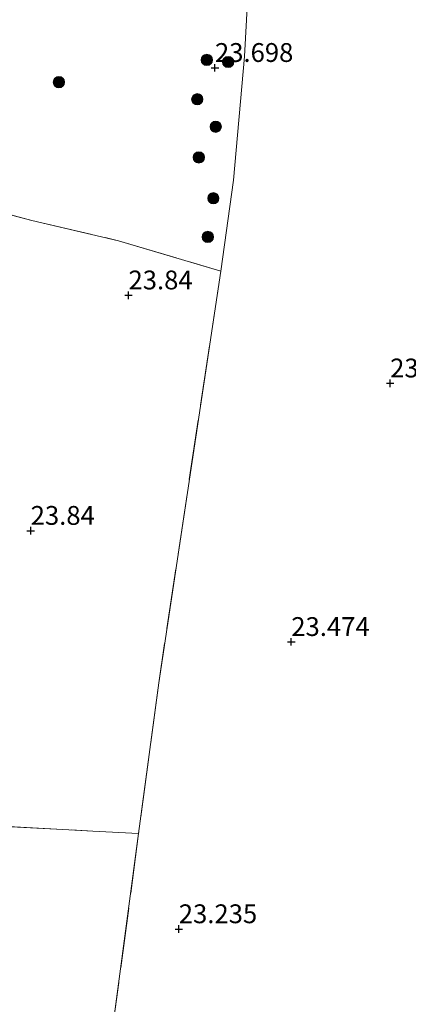
# Model space of a CAD drawing. Units: metres. Extents: x 184975 to 190012, y 349998 to 356252.
# Drawn here: x 185712 to 185764, y 351287 to 351418 of the extents above; entities that cross this region are included whole.
import ezdxf
from ezdxf.enums import TextEntityAlignment as Align

# ---------------------------------------------------------------- set-up
doc = ezdxf.new("R2010")
doc.units = ezdxf.units.M
doc.linetypes.add('IE-TERREINAFSCHEIDING', pattern=[10, 8, -2])
doc.layers.get('0').update_dxf_attribs({"lineweight": 25})
for name, color, linetype, lineweight in [('B-ME-GR-BOOM-S-B1', 93, 'Continuous', 18), ('B-ME-IE-GRASLAND-GV-B6', 93, 'Continuous', 18), ('B-ME-IE-GRONDWERKLIJN-GROND_INGERICHT-GV-B6', 253, 'Continuous', 18), ('B-ME-IE-TERREINAFSCHEIDING-DOORGANG-L-B1', 8, 'IE-TERREINAFSCHEIDING-KUNSTMATIG-OPEN', 18), ('B-ME-IE-TERREINAFSCHEIDING-RASTERHEKWERK-L-B1', 8, 'IE-TERREINAFSCHEIDING', 18)]:
    doc.layers.add(name, color=color, linetype=linetype, lineweight=lineweight)
doc.layers.add('B-ME-GW-HOOGTEPUNT-S-B1', color=10, linetype='Continuous')
doc.styles.add('NLCS-ISO', font='NLCS-ISO.TTF')
doc.linetypes.add('IE-TERREINAFSCHEIDING-KUNSTMATIG-OPEN', pattern='A,7,-1.5,[67,NLCS.SHX,S=0.75,R=0,X=0,Y=0],-1.5', length=10)

# ---------------------------------------------------------------- blocks, each defined once
blk = doc.blocks.new('hoogtepunt')
for p, q in [((-0.5, 0), (0.5, 0)), ((0, 0.5), (0, -0.5))]:
    blk.add_line(p, q)
blk = doc.blocks.new('boom')
h = blk.add_hatch(color=256)
edge = h.paths.add_edge_path()
edge.add_arc((0, 0), 0.75, 0, 360)
blk.add_circle((0, 0), 0.75)

msp = doc.modelspace()

# ---------------------------------------------------------------- linework, layer by layer
at = {"layer": 'B-ME-IE-GRASLAND-GV-B6'}
msp.add_polyline3d([(185742.729, 351427.9, 23.696), (185741.965, 351413.25, 23.739), (185740.49, 351396.806, 23.798), (185738.79, 351384.711, 23.787), (185725.229, 351388.767, 23.804), (185713.684, 351391.446, 23.719), (185700.708, 351394.954, 24.095), (185695, 351396.426, 24.609), (185695.658, 351412.432, 24.618), (185705.1, 351414.45, 24.438), (185704.284, 351425.011, 24.489)], dxfattribs=at)
at = {"layer": 'B-ME-IE-GRONDWERKLIJN-GROND_INGERICHT-GV-B6'}
for points in [[(185723.592, 351277.708, 23.034), (185727.891, 351310.016, 23.361), (185730.557, 351330.044, 23.565), (185738.79, 351384.711, 23.787), (185740.49, 351396.806, 23.798), (185741.965, 351413.25, 23.739), (185742.729, 351427.9, 23.696), (185743.736, 351433.088, 23.744), (185745.348, 351440.058, 23.735), (185746.763, 351445.492, 23.638), (185754.052, 351465.199, 23.683), (185756.665, 351473.901, 23.709), (185757.299, 351480.062, 23.773), (185757.221, 351513.831, 23.999), (185757.091, 351518.932, 23.993), (185758.44, 351525.04, 24.089), (185758.139, 351525.335, 24.102), (185757.584, 351525.31, 24.07), (185760.191, 351530.199, 24.028), (185763.064, 351528.735, 24.067), (185768.979, 351524.863, 23.918)], [(185700.708, 351394.954, 24.095), (185713.684, 351391.446, 23.719), (185725.229, 351388.767, 23.804), (185738.79, 351384.711, 23.787)], [(185738.79, 351384.711, 23.787), (185730.557, 351330.044, 23.565), (185727.891, 351310.016, 23.361), (185721.791, 351310.32, 23.059), (185708.949, 351311.01, 23.008)], [(185721.791, 351310.32, 23.059), (185727.891, 351310.016, 23.361), (185723.592, 351277.708, 23.034), (185706.953, 351278.413, 23.025), (185689.686, 351278.768, 23.445), (185677.058, 351279.091, 24.138), (185663.749, 351278.958, 24.404), (185672.218, 351296.596, 24.172), (185675.704, 351306.568, 24.061), (185677.355, 351312.778, 24.13), (185690.778, 351312.068, 23.496), (185696.686, 351311.679, 23.205), (185708.949, 351311.01, 23.008), (185721.791, 351310.32, 23.059)]]:
    msp.add_polyline3d(points, dxfattribs=at)
at = {"layer": 'B-ME-IE-TERREINAFSCHEIDING-DOORGANG-L-B1'}
msp.add_line((185721.791, 351310.32, 23.059), (185727.891, 351310.016, 23.361), dxfattribs=at)
at = {"layer": 'B-ME-IE-TERREINAFSCHEIDING-RASTERHEKWERK-L-B1'}
for points in [[(185695, 351396.426, 24.609), (185700.708, 351394.954, 24.095), (185713.684, 351391.446, 23.719), (185725.229, 351388.767, 23.804), (185738.79, 351384.711, 23.787), (185730.557, 351330.044, 23.565), (185727.891, 351310.016, 23.361), (185723.592, 351277.708, 23.034), (185706.953, 351278.413, 23.025), (185689.686, 351278.768, 23.445), (185677.058, 351279.091, 24.138), (185663.749, 351278.958, 24.404), (185672.218, 351296.596, 24.172), (185675.704, 351306.568, 24.061), (185677.355, 351312.778, 24.13), (185674.68, 351313.211, 24.282)], [(185677.355, 351312.778, 24.13), (185690.778, 351312.068, 23.496), (185696.686, 351311.679, 23.205), (185708.949, 351311.01, 23.008), (185721.791, 351310.32, 23.059)]]:
    msp.add_polyline3d(points, dxfattribs=at)

# ---------------------------------------------------------------- block references
at = {"layer": 'B-ME-GR-BOOM-S-B1', "rotation": 90}
for p in [(185736.951, 351412.794, 23.69), (185739.78, 351412.515, 23.723), (185717.299, 351409.84, 23.557), (185735.675, 351407.571, 23.856), (185738.129, 351403.918, 23.823), (185735.888, 351399.844, 23.911), (185737.815, 351394.415, 23.79), (185737.083, 351389.266, 23.989)]:
    msp.add_blockref('boom', p, dxfattribs=at)
at = {"layer": 'B-ME-GW-HOOGTEPUNT-S-B1', "rotation": 90}
for p in [(185738.03, 351411.744, 23.698), (185738.03, 351411.744, 23.698), (185726.544, 351381.521, 23.84), (185726.544, 351381.521, 23.84), (185761.296, 351369.827, 23.8), (185761.296, 351369.827, 23.8), (185713.554, 351350.238, 23.84), (185713.554, 351350.238, 23.84), (185748.165, 351335.468, 23.474), (185748.165, 351335.468, 23.474), (185733.226, 351297.304, 23.235), (185733.226, 351297.304, 23.235)]:
    msp.add_blockref('hoogtepunt', p, dxfattribs=at)

# ---------------------------------------------------------------- texts
at = {"layer": 'B-ME-GW-HOOGTEPUNT-S-B1', "ltscale": 0.2, "style": 'NLCS-ISO'}
for s, p in [('23.698', (185738.03, 351411.744, 23.698)), ('23.698', (185738.03, 351411.744, 23.698)), ('23.84', (185726.544, 351381.521, 23.84)), ('23.84', (185726.544, 351381.521, 23.84)), ('23.8', (185761.296, 351369.827, 23.8)), ('23.8', (185761.296, 351369.827, 23.8)), ('23.84', (185713.554, 351350.238, 23.84)), ('23.84', (185713.554, 351350.238, 23.84)), ('23.474', (185748.165, 351335.468, 23.474)), ('23.474', (185748.165, 351335.468, 23.474)), ('23.235', (185733.226, 351297.304, 23.235)), ('23.235', (185733.226, 351297.304, 23.235))]:
    msp.add_text(s, height=2.5, dxfattribs=at).set_placement(p, align=Align.BOTTOM_LEFT)

doc.saveas('drawing.dxf')
